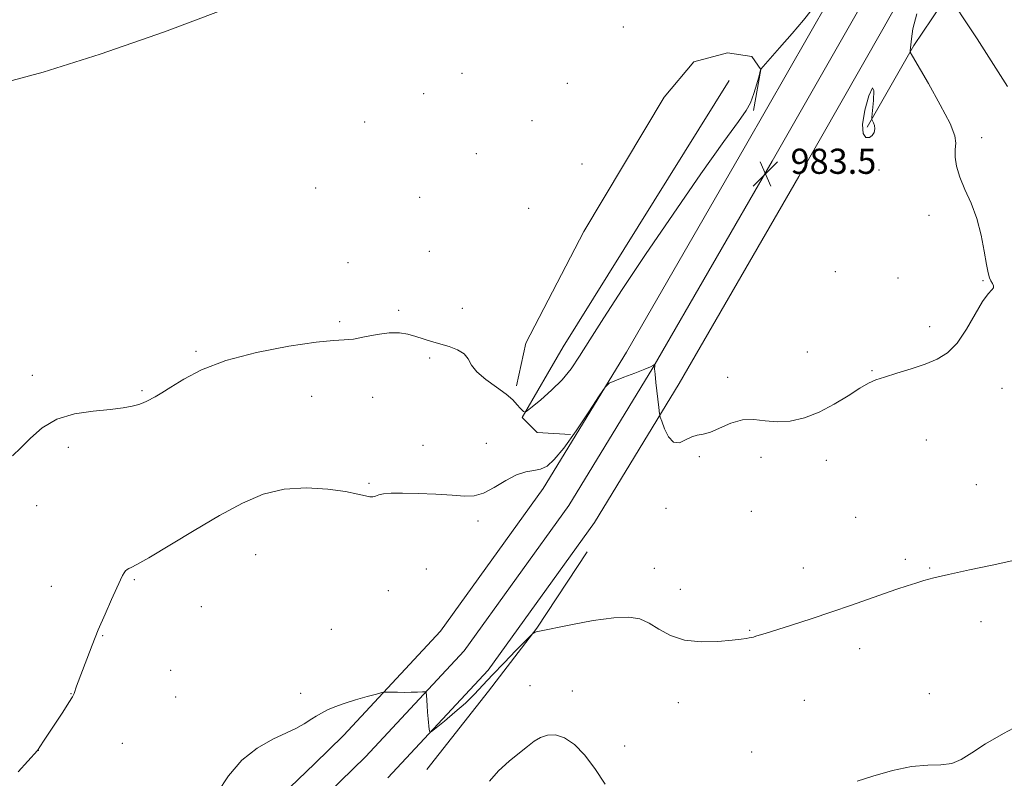
# Model space of a CAD drawing. Extents: x 2147300 to 2150200, y 339800 to 342700.
# Drawn here: x 2149131 to 2149444, y 340553 to 340794 of the extents above; entities that cross this region are included whole.
import ezdxf

# ---------------------------------------------------------------- set-up
doc = ezdxf.new("R2010")
doc.units = 0
doc.header["$MEASUREMENT"] = 0
for name, color, linetype, lineweight in [('DTM HARD BREAKLINE', 7, 'Continuous', 0), ('DTM SPOT ELEVATION', 2, 'Continuous', 13), ('INTERMEDIATE CONTOUR', 44, 'Continuous', 0), ('INTERMEDIATE CONTOUR DEPRESSION', 44, 'Continuous', 0), ('SPOT ELEVATION', 7, 'Continuous', 0)]:
    doc.layers.add(name, color=color, linetype=linetype, lineweight=lineweight)
doc.styles.add('Style-ITALICS', font='ITALICS.shx')

# ---------------------------------------------------------------- blocks, each defined once
blk = doc.blocks.new('SPOT')
at = {"layer": 'SPOT ELEVATION'}
for p, q in [((-3.91, -3.91), (3.82, 3.81)), ((-1.65, 3.77), (1.72, -3.93))]:
    blk.add_line(p, q, dxfattribs=at)

msp = doc.modelspace()

# ---------------------------------------------------------------- linework, layer by layer
at = {"layer": 'DTM HARD BREAKLINE'}
for points in [[(2149234.35, 340566.26, 986.42), (2149265.15, 340599.35, 985.41), (2149297.8, 340644.73, 984.64), (2149324.23, 340688.13, 983.81), (2149362.12, 340753.75, 983.28), (2149388.8, 340800.49, 982.15), (2149426.18, 340866.84, 981.38), (2149454.68, 340916.05, 980.44), (2149485.52, 340969.31, 978.42), (2149509.24, 341010.76, 977.06), (2149553.13, 341087.15, 974.57), (2149593.47, 341157.62, 973.15), (2149654, 341263.05, 971.85), (2149690.76, 341326.39, 972.32)], [(2149241.29, 340559.41, 986.62), (2149272.71, 340593.16, 985.61), (2149305.93, 340639.34, 984.84), (2149332.62, 340683.16, 984.01), (2149370.58, 340748.9, 983.48), (2149397.28, 340795.68, 982.35), (2149434.65, 340862, 981.58), (2149463.12, 340911.16, 980.64), (2149493.97, 340964.45, 978.62), (2149517.7, 341005.91, 977.26), (2149561.59, 341082.3, 974.77), (2149601.93, 341152.77, 973.35), (2149662.44, 341258.18, 972.05), (2149699.22, 341321.54, 972.52)], [(2149248.43, 340552.77, 986.42), (2149280.27, 340586.97, 985.41), (2149314.06, 340633.95, 984.64), (2149341.01, 340678.19, 983.81), (2149379.04, 340744.05, 983.28), (2149405.76, 340790.87, 982.15), (2149443.12, 340857.16, 981.38), (2149471.56, 340906.27, 980.44), (2149502.42, 340959.59, 978.42), (2149526.16, 341001.06, 977.06), (2149570.05, 341077.45, 974.57), (2149610.39, 341147.92, 973.15), (2149670.88, 341253.31, 971.85), (2149707.68, 341316.69, 972.32)], [(2149571.04, 341056.96, 974.37), (2149547.9, 341017.88, 979.05), (2149528.91, 340976.42, 983.49), (2149521.19, 340946.81, 986.57), (2149510.51, 340920.15, 989.24), (2149494.49, 340892.32, 992.26), (2149474.33, 340864.49, 992.44), (2149456.53, 340839.62, 990.19), (2149432.82, 340811.2, 987.05), (2149415.62, 340785.74, 984.2), (2149400.79, 340759.68, 981.77)], [(2149364.65, 340765.04, 982.24), (2149367.03, 340778.07, 982.01), (2149364.07, 340782.22, 981.53), (2149356.37, 340783.41, 981.12), (2149345.71, 340780.46, 981), (2149336.22, 340769.21, 981.24), (2149310.71, 340726.57, 981.24), (2149292.32, 340691.04, 981.71), (2149289.35, 340677.41, 981.77)], [(2149356.96, 340774.53, 980.17), (2149304.17, 340689.85, 981.12), (2149291.12, 340667.34, 982.07), (2149295.85, 340662.6, 982.54), (2149306.52, 340662, 983.49)], [(2149260.82, 340555.39, 987.28), (2149280.39, 340580.26, 986.87), (2149295.81, 340600.39, 985.92), (2149311.82, 340624.67, 985.09)], [(2149234.35, 340566.26, 986.42), (2149225.04, 340557.24, 986.53)], [(2149241.29, 340559.41, 986.62), (2149225.04, 340543.66, 986.81)], [(2149225.05, 340557.25, 986.53), (2149214.71, 340547.23, 986.65), (2149182.76, 340518.49, 987.31), (2149142.15, 340485.26, 988.08), (2149105.43, 340455.46, 988.97), (2149087.44, 340439.84, 989.57)]]:
    msp.add_polyline3d(points, dxfattribs=at)
at = {"layer": 'DTM SPOT ELEVATION'}
for p in [(2149323.26, 340791.63, 980.5), (2149271.97, 340776.84, 981.09), (2149305.51, 340773.62, 980.83), (2149259.82, 340770.41, 981.46), (2149240.99, 340761.37, 981.57), (2149294.26, 340761.75, 980.88), (2149437.19, 340756.35, 984.55), (2149276.52, 340751.29, 980.71), (2149310.1, 340747.96, 981.11), (2149404.51, 340746.05, 982.51), (2149225.48, 340740.4, 981.77), (2149258.5, 340737.39, 981.05), (2149293.2, 340733.89, 980.67), (2149420.45, 340731.66, 983.41), (2149261.6, 340720.24, 981.41), (2149235.79, 340716.63, 981.38), (2149390.69, 340713.76, 983.27), (2149410.55, 340711.74, 983.55), (2149437.65, 340710.9, 983.94), (2149251.83, 340701.45, 981.76), (2149272.04, 340702.13, 981.5), (2149233.14, 340697.87, 981.7), (2149420.65, 340696.22, 983.7), (2149187.45, 340688.36, 981.81), (2149381.8, 340688.15, 983.32), (2149261.72, 340686.26, 982.2), (2149135.39, 340680.82, 981.63), (2149402.36, 340682.3, 983.92), (2149356.4, 340680.17, 983.74), (2149170.3, 340675.94, 981.83), (2149443.65, 340676.65, 984.48), (2149224.17, 340674.08, 983.05), (2149243.58, 340673.73, 982.84), (2149279.74, 340659.19, 983.11), (2149419.61, 340660.24, 984.61), (2149146.8, 340657.88, 982.33), (2149259.62, 340658.46, 983.3), (2149347.45, 340654.88, 984.09), (2149367.05, 340654.69, 984.3), (2149387.85, 340653.72, 984.47), (2149242.44, 340646.41, 983.89), (2149435.49, 340645.99, 985.21), (2149136.74, 340639.36, 982.67), (2149336.86, 340638.44, 984.16), (2149363.93, 340637.49, 984.69), (2149277.11, 340634.46, 984.36), (2149397.17, 340635.65, 985.1), (2149206.42, 340623.71, 984.79), (2149412.96, 340622.23, 985.72), (2149260.61, 340619.2, 984.72), (2149333.12, 340619.42, 985.14), (2149380.48, 340619.5, 985.41), (2149420.63, 340619.49, 985.89), (2149167.82, 340615.73, 984.16), (2149141.43, 340613.66, 983.23), (2149248.58, 340612.3, 984.66), (2149341.43, 340612.73, 985.37), (2149189.11, 340607.21, 984.89), (2149437.02, 340602.38, 986.6), (2149230.42, 340600.02, 985.01), (2149363.43, 340599.68, 985.91), (2149157.72, 340597.96, 984.09), (2149398.37, 340593.81, 986.5), (2149179.39, 340586.94, 985.22), (2149293.59, 340582.02, 987.28), (2149147.65, 340579.57, 983.96), (2149180.94, 340578.43, 985.1), (2149220.68, 340579.58, 985.63), (2149307.09, 340580.38, 987.46), (2149380.78, 340577.42, 986.89), (2149420.5, 340579.48, 987.2), (2149340.77, 340576.67, 986.64), (2149163.96, 340563.73, 984.75), (2149323.7, 340562.91, 987.47), (2149137.3, 340561.46, 984.01), (2149364.08, 340560.96, 987.34)]:
    msp.add_point(p, dxfattribs=at)
at = {"layer": 'INTERMEDIATE CONTOUR'}
for points in [[(2149112.937, 340766.636, 982), (2149113.09, 340766.214, 982), (2149113.388, 340766.164, 982), (2149114, 340766.86, 982), (2149115.067, 340768.487, 982), (2149116.61, 340770.483, 982), (2149118.62, 340772.097, 982), (2149121.513, 340772.951, 982), (2149127.401, 340774.151, 982), (2149138.823, 340777.175, 982), (2149156.94, 340782.928, 982), (2149177.424, 340790.015, 982), (2149194.568, 340796.472, 982)], [(2149382.979, 340796.8, 982), (2149380.586, 340793.794, 982), (2149376.971, 340789.535, 982), (2149372.951, 340784.928, 982), (2149366.969, 340778.139, 982), (2149366.951, 340778.043, 982), (2149366.814, 340777.502, 982), (2149366.438, 340776.083, 982), (2149365.74, 340773.547, 982), (2149364.784, 340770.436, 982), (2149363.668, 340767.486, 982), (2149362.302, 340764.997, 982), (2149359.842, 340761.529, 982), (2149355.254, 340755.206, 982), (2149347.946, 340744.849, 982), (2149339.092, 340732.072, 982), (2149330.308, 340719.187, 982), (2149322.916, 340708.101, 982), (2149317.069, 340699.106, 982), (2149312.625, 340692.09, 982), (2149309.352, 340686.854, 982), (2149306.65, 340682.836, 982), (2149303.831, 340679.387, 982), (2149300.443, 340676.034, 982), (2149296.997, 340673.017, 982), (2149294.242, 340670.75, 982), (2149292.713, 340669.522, 982), (2149292.094, 340669.098, 982), (2149291.852, 340669.114, 982), (2149291.545, 340669.287, 982), (2149291.076, 340669.656, 982), (2149290.435, 340670.34, 982), (2149289.562, 340671.434, 982), (2149288.193, 340672.937, 982), (2149286.013, 340674.827, 982), (2149282.903, 340677.053, 982), (2149279.516, 340679.455, 982), (2149276.699, 340681.845, 982), (2149275.025, 340684.056, 982), (2149273.956, 340686.005, 982), (2149272.68, 340687.63, 982), (2149270.589, 340688.899, 982), (2149267.896, 340689.901, 982), (2149262.292, 340691.572, 982), (2149257.261, 340693.124, 982), (2149254.783, 340693.825, 982), (2149252.067, 340694.289, 982), (2149248.85, 340694.307, 982), (2149245.012, 340693.771, 982), (2149241.011, 340692.977, 982), (2149237.449, 340692.324, 982), (2149234.564, 340692.065, 982), (2149231.139, 340691.889, 982), (2149225.592, 340691.337, 982), (2149216.951, 340690.052, 982), (2149206.687, 340688.061, 982), (2149196.876, 340685.492, 982), (2149189.173, 340682.521, 982), (2149183.523, 340679.535, 982), (2149179.446, 340676.973, 982), (2149176.501, 340675.158, 982), (2149174.403, 340673.968, 982), (2149171.745, 340672.54, 982), (2149170.616, 340672.002, 982), (2149169.193, 340671.488, 982), (2149167.161, 340670.951, 982), (2149164.233, 340670.412, 982), (2149160.13, 340669.907, 982), (2149154.766, 340669.394, 982), (2149148.825, 340668.519, 982), (2149143.181, 340666.845, 982), (2149138.521, 340664.122, 982), (2149134.778, 340660.84, 982), (2149131.694, 340657.674, 982), (2149129.045, 340655.16, 982)], [(2149428.879, 340798.204, 986), (2149431.935, 340793.585, 986), (2149435.755, 340787.77, 986), (2149439.506, 340781.972, 986), (2149445.387, 340772.642, 986)], [(2149416.584, 340795.742, 984), (2149415.28, 340790.974, 984), (2149414.835, 340787.85, 984), (2149414.443, 340784.036, 984), (2149414.508, 340783.562, 984), (2149415.171, 340782.299, 984), (2149420.259, 340773.563, 984), (2149424.039, 340766.85, 984), (2149427.122, 340760.867, 984), (2149428.617, 340756.972, 984), (2149428.925, 340754.58, 984), (2149428.77, 340752.623, 984), (2149428.781, 340750.223, 984), (2149429.21, 340747.261, 984), (2149430.216, 340743.807, 984), (2149431.86, 340739.913, 984), (2149433.812, 340735.551, 984), (2149435.647, 340730.672, 984), (2149437.031, 340725.362, 984), (2149438.001, 340720.24, 984), (2149438.688, 340716.059, 984), (2149439.212, 340713.355, 984), (2149439.663, 340711.797, 984), (2149440.125, 340710.837, 984), (2149440.626, 340710.022, 984), (2149440.985, 340709.276, 984), (2149440.971, 340708.616, 984), (2149440.391, 340707.946, 984), (2149439.211, 340706.714, 984), (2149437.441, 340704.255, 984), (2149435.115, 340700.206, 984), (2149432.386, 340695.416, 984), (2149429.435, 340691.038, 984), (2149426.373, 340687.941, 984), (2149423.034, 340685.876, 984), (2149419.181, 340684.312, 984), (2149414.731, 340682.824, 984), (2149410.219, 340681.428, 984), (2149406.333, 340680.245, 984), (2149403.508, 340679.304, 984), (2149401.161, 340678.262, 984), (2149398.456, 340676.684, 984), (2149394.767, 340674.306, 984), (2149390.321, 340671.558, 984), (2149385.554, 340669.04, 984), (2149380.848, 340667.247, 984), (2149376.353, 340666.241, 984), (2149372.164, 340665.977, 984), (2149368.327, 340666.314, 984), (2149364.706, 340666.731, 984), (2149361.116, 340666.613, 984), (2149357.457, 340665.558, 984), (2149350.955, 340662.708, 984), (2149348.637, 340662.064, 984), (2149346.771, 340661.758, 984), (2149345.005, 340661.247, 984), (2149343.078, 340660.225, 984), (2149341.085, 340659.34, 984), (2149339.208, 340659.48, 984), (2149337.609, 340661.208, 984), (2149336.356, 340663.786, 984), (2149335.493, 340666.154, 984), (2149335.032, 340667.516, 984), (2149334.85, 340668.138, 984), (2149334.79, 340668.556, 984), (2149334.579, 340670.496, 984), (2149333.621, 340678.49, 984), (2149333.339, 340681.178, 984), (2149333.225, 340682.885, 984), (2149333.234, 340683.766, 984), (2149333.315, 340684.321, 984), (2149333.278, 340684.342, 984), (2149333.147, 340684.235, 984), (2149332.822, 340683.995, 984), (2149331.936, 340683.525, 984), (2149330.053, 340682.705, 984), (2149326.977, 340681.494, 984), (2149323.466, 340680.164, 984), (2149320.517, 340679.064, 984), (2149318.776, 340678.305, 984), (2149317.5, 340677.049, 984), (2149315.592, 340674.219, 984), (2149312.3, 340669.187, 984), (2149308.23, 340663.117, 984), (2149304.333, 340657.623, 984), (2149301.326, 340653.955, 984), (2149299.009, 340651.921, 984), (2149296.954, 340650.971, 984), (2149294.777, 340650.552, 984), (2149292.289, 340650.123, 984), (2149289.343, 340649.145, 984), (2149285.887, 340647.292, 984), (2149282.241, 340645.092, 984), (2149278.814, 340643.286, 984), (2149275.83, 340642.43, 984), (2149272.75, 340642.33, 984), (2149268.85, 340642.607, 984), (2149263.703, 340642.933, 984), (2149258.077, 340643.189, 984), (2149253.039, 340643.311, 984), (2149249.414, 340643.251, 984), (2149247.048, 340643.04, 984), (2149245.544, 340642.728, 984), (2149244.521, 340642.38, 984), (2149243.668, 340642.123, 984), (2149242.692, 340642.098, 984), (2149241.259, 340642.408, 984), (2149238.872, 340642.999, 984), (2149234.991, 340643.776, 984), (2149229.318, 340644.585, 984), (2149222.508, 340645.017, 984), (2149215.456, 340644.6, 984), (2149208.8, 340642.962, 984), (2149202.168, 340640.116, 984), (2149194.931, 340636.174, 984), (2149186.801, 340631.391, 984), (2149172.454, 340622.754, 984), (2149168.647, 340620.567, 984), (2149166.842, 340619.638, 984), (2149166.067, 340619.299, 984), (2149165.509, 340618.987, 984), (2149165, 340618.56, 984), (2149164.532, 340617.976, 984), (2149164.059, 340617.137, 984), (2149163.383, 340615.692, 984), (2149160.571, 340609.49, 984), (2149158.498, 340604.849, 984), (2149156.348, 340599.836, 984), (2149154.378, 340594.936, 984), (2149152.673, 340590.471, 984), (2149149.468, 340581.884, 984), (2149148.636, 340579.597, 984), (2149148.108, 340578.516, 984), (2149146.988, 340576.66, 984), (2149145.042, 340573.644, 984), (2149138.981, 340564.431, 984), (2149137.053, 340561.478, 984), (2149130.833, 340554.67, 984)], [(2149446.803, 340621.736, 986), (2149440.546, 340620.399, 986), (2149433.282, 340618.87, 986), (2149426.687, 340617.448, 986), (2149422.013, 340616.354, 986), (2149418.815, 340615.5, 986), (2149416.226, 340614.717, 986), (2149413.482, 340613.851, 986), (2149410.245, 340612.789, 986), (2149406.278, 340611.428, 986), (2149395.773, 340607.698, 986), (2149389.523, 340605.532, 986), (2149382.948, 340603.341, 986), (2149376.743, 340601.332, 986), (2149368.4, 340598.686, 986), (2149366.486, 340598.091, 986), (2149365.387, 340597.762, 986), (2149364.606, 340597.542, 986), (2149363.939, 340597.378, 986), (2149363.257, 340597.242, 986), (2149362.36, 340597.1, 986), (2149360.749, 340596.897, 986), (2149357.853, 340596.576, 986), (2149353.359, 340596.16, 986), (2149347.98, 340596, 986), (2149342.688, 340596.532, 986), (2149338.246, 340598.017, 986), (2149334.598, 340600.024, 986), (2149331.481, 340601.951, 986), (2149328.542, 340603.284, 986), (2149325.06, 340603.88, 986), (2149320.226, 340603.687, 986), (2149313.647, 340602.743, 986), (2149306.602, 340601.444, 986), (2149296.059, 340599.329, 986), (2149295.604, 340599.214, 986), (2149295.275, 340599.08, 986), (2149294.706, 340598.797, 986), (2149294.482, 340598.636, 986), (2149293.818, 340597.986, 986), (2149289.129, 340593.214, 986), (2149285.357, 340589.336, 986), (2149281.653, 340585.456, 986), (2149278.613, 340582.179, 986), (2149275.934, 340579.332, 986), (2149273.087, 340576.546, 986), (2149269.746, 340573.594, 986), (2149266.401, 340570.807, 986), (2149263.748, 340568.661, 986), (2149262.282, 340567.528, 986), (2149261.715, 340567.386, 986), (2149261.562, 340568.112, 986), (2149261.243, 340571.499, 986), (2149261.054, 340573.662, 986), (2149260.885, 340575.797, 986), (2149260.651, 340579.059, 986), (2149260.556, 340579.809, 986), (2149260.232, 340580.076, 986), (2149259.401, 340580.086, 986), (2149257.879, 340580.034, 986), (2149255.861, 340579.977, 986), (2149253.633, 340579.941, 986), (2149251.471, 340579.942, 986), (2149249.596, 340579.967, 986), (2149248.218, 340579.996, 986), (2149247.386, 340579.99, 986), (2149246.507, 340579.836, 986), (2149244.828, 340579.403, 986), (2149241.857, 340578.607, 986), (2149238.142, 340577.564, 986), (2149234.493, 340576.438, 986), (2149231.545, 340575.361, 986), (2149229.237, 340574.339, 986), (2149227.331, 340573.347, 986), (2149225.649, 340572.381, 986), (2149224.248, 340571.526, 986), (2149221.813, 340569.971, 986), (2149220.871, 340569.389, 986), (2149219.118, 340568.434, 986), (2149216.18, 340567.015, 986), (2149211.886, 340565.017, 986), (2149206.864, 340562.217, 986), (2149201.945, 340558.369, 986), (2149197.771, 340553.421, 986), (2149194.24, 340548.113, 986)], [(2149450.489, 340570.242, 988), (2149444.158, 340566.849, 988), (2149438.396, 340563.541, 988), (2149434.057, 340560.725, 988), (2149430.724, 340558.604, 988), (2149427.664, 340557.333, 988), (2149424.22, 340556.922, 988), (2149420.057, 340556.826, 988), (2149414.919, 340556.357, 988), (2149408.791, 340555.046, 988), (2149402.622, 340553.295, 988), (2149397.602, 340551.724, 988)], [(2149317.448, 340550.726, 988), (2149314.252, 340555.751, 988), (2149310.955, 340560.055, 988), (2149307.698, 340563.366, 988), (2149304.597, 340565.517, 988), (2149301.748, 340566.425, 988), (2149299.184, 340566.33, 988), (2149296.921, 340565.559, 988), (2149294.906, 340564.37, 988), (2149292.815, 340562.758, 988), (2149290.255, 340560.652, 988), (2149287.017, 340558.02, 988), (2149283.62, 340554.987, 988), (2149280.766, 340551.717, 988)]]:
    msp.add_polyline3d(points, dxfattribs=at)
at = {"layer": 'INTERMEDIATE CONTOUR DEPRESSION'}
msp.add_polyline3d([(2149403.224, 340759.201, 982), (2149402.996, 340758.06, 982), (2149402.414, 340757.044, 982), (2149401.511, 340756.413, 982), (2149400.394, 340756.469, 982), (2149399.484, 340757.675, 982), (2149399.275, 340760.533, 982), (2149400.068, 340765.111, 982), (2149401.366, 340769.731, 982), (2149402.477, 340772.28, 982), (2149402.882, 340771.329, 982), (2149402.759, 340768.195, 982), (2149402.283, 340762.94, 982), (2149402.283, 340762.112, 982), (2149402.462, 340761.69, 982), (2149402.788, 340761.09, 982), (2149403.104, 340760.241, 982), (2149403.224, 340759.201, 982)], dxfattribs=at)

# ---------------------------------------------------------------- block references
at = {"layer": 'SPOT ELEVATION'}
msp.add_blockref('SPOT', (2149368.439, 340744.869, 983.509), dxfattribs=at)

# ---------------------------------------------------------------- texts
at = {"layer": 'SPOT ELEVATION', "style": 'Style-ITALICS'}
msp.add_text('983.5', height=8, dxfattribs=at).set_placement((2149376.439, 340744.869, 983.509))

doc.saveas('drawing.dxf')
